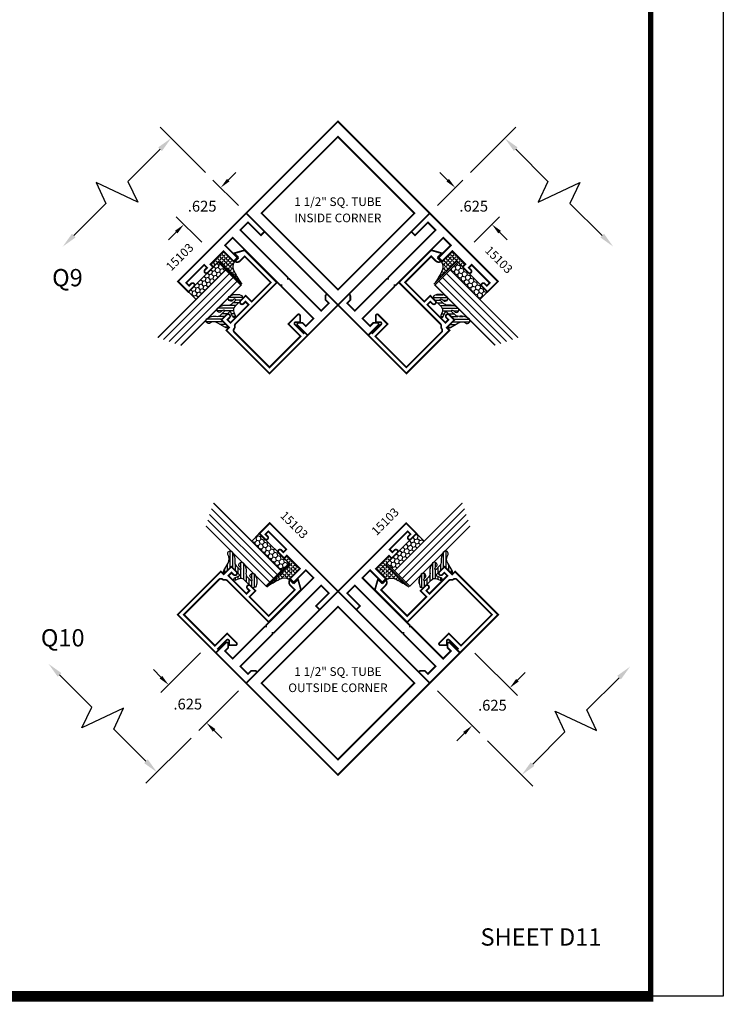
# Model space of a CAD drawing. Extents: x 1 to 157, y 25 to 111.
# Drawn here: x 27 to 35, y 25 to 37 of the extents above; entities that cross this region are included whole.
import ezdxf
from ezdxf.enums import TextEntityAlignment as Align

# ---------------------------------------------------------------- set-up
doc = ezdxf.new("R2010")
doc.units = 0
doc.header["$LTSCALE"] = 0.1875
doc.header["$MEASUREMENT"] = 0
doc.layers.get('0').update_dxf_attribs({"linetype": 'CONTINUOUS'})
doc.layers.get('Defpoints').update_dxf_attribs({"linetype": 'CONTINUOUS'})
for name, color, linetype in [('Dimensions', 3, 'CONTINUOUS'), ('GLASS', 254, 'CONTINUOUS'), ('Object', 6, 'CONTINUOUS'), ('Sealant', 1, 'CONTINUOUS'), ('TEXT', 4, 'CONTINUOUS')]:
    doc.layers.add(name, color=color, linetype=linetype)
doc.styles.add('Arial', font='ARIAL.TTF')
doc.styles.add('SIMPLEX', font='simplex.shx')
doc.styles.get("Standard").update_dxf_attribs({"font": 'simplex.shx'})
doc.dimstyles.get("Standard").update_dxf_attribs({"dimtxt": 0.125, "dimasz": 0.125, "dimexe": 0.125, "dimexo": 0.125, "dimgap": 0.09, "dimtad": 0, "dimtih": 1, "dimtoh": 1, "dimdec": 3, "dimzin": 4, "dimdsep": 46, "dimtxsty": 'SIMPLEX', "dimcen": 0, "dimadec": 0, "dimazin": 0, "dimtfac": 1, "dimtdec": 3, "dimtofl": 0, "dimtmove": 0, "dimatfit": 3, "dimfxl": 0, "dimtolj": 1, "dimtzin": 0, "dimarcsym": 0})

# ---------------------------------------------------------------- blocks, each defined once
blk = doc.blocks.new('DIM')
at = {"color": 0, "linetype": 'ByBlock'}
for p, q in [((-0.125, 0), (-0.8644460117492019, 0)), ((-0.6844460117492019, -0.1799999999999997), (-0.6844460117492019, -0.7059300415495144)), ((-0.6844460117492019, -1.591860083099029), (-0.6844460117492019, -1.065930041549514))]:
    blk.add_line(p, q, dxfattribs=at)
for p, q in [((-0.4344460117492017, -0.7959300415495107), (-0.9344460117492019, -0.9759300415495176)), ((-0.6844460117492019, -0.7059300415495144), (-0.4344460117492017, -0.7959300415495107)), ((-0.9344460117492019, -0.9759300415495176), (-0.6844460117492019, -1.065930041549514))]:
    blk.add_line(p, q)
for points in [[(-0.714446011749202, -0.1799999999999997), (-0.6544460117492019, -0.1799999999999997), (-0.6844460117492019, 0)], [(-0.714446011749202, -1.591860083099029), (-0.6544460117492019, -1.591860083099029), (-0.6844460117492019, -1.771860083099028)]]:
    blk.add_solid(points, dxfattribs=at)
at = {"layer": 'Defpoints', "color": 0, "linetype": 'ByBlock'}
blk.add_point((-0.6844460117492019, -1.771860083099028), dxfattribs=at)
blk = doc.blocks.new('*D231')
at = {"layer": 'Defpoints', "color": 0, "linetype": 'Continuous'}
for p in [(31.57154427178531, 34.73864244881869), (31.27636475476674, 34.44346293180012), (31.70086112341257, 34.01896656315429)]:
    blk.add_point(p, dxfattribs=at)
at = {"layer": 'Dimensions', "color": 0, "linetype": 'Continuous', "lineweight": -2}
for p, q in [((31.36475310241505, 34.53185127944844), (31.65993261943363, 34.82703079646701)), ((31.48315592413699, 34.82703079646701), (31.39476757648868, 34.91541914411533)), ((31.78924947106089, 34.10735491080261), (32.08442898807947, 34.40253442782117)), ((32.08442898807947, 34.22575773252454), (32.17281733572779, 34.13736938487622))]:
    blk.add_line(p, q, dxfattribs=at)
at = {"layer": 'Dimensions', "color": 0, "linetype": 'Continuous'}
for points in [[(31.49788731541171, 34.84176218774173), (31.46842453286227, 34.81229940519228), (31.57154427178531, 34.73864244881869)], [(32.09916037935418, 34.24048912379926), (32.06969759680474, 34.21102634124981), (31.99604064043115, 34.31414608017285)]]:
    blk.add_solid(points, dxfattribs=at)
at = {"layer": 'Dimensions', "color": 0, "linetype": 'Continuous', "insert": (31.7851164974669, 34.5250702231371), "char_height": 0.125, "attachment_point": 5, "style": 'SIMPLEX'}
blk.add_mtext('\\A1;.625', dxfattribs=at)
blk = doc.blocks.new('*D232')
at = {"layer": 'Defpoints', "color": 0, "linetype": 'Continuous'}
for p in [(31.71142380914409, 29.4476957765089), (31.2763647547667, 29.01263672213151), (32.20177126894632, 28.95734831670668)]:
    blk.add_point(p, dxfattribs=at)
at = {"layer": 'Dimensions', "color": 0, "linetype": 'Continuous', "lineweight": -2}
for p, q in [((31.79981215679241, 29.35930742886058), (32.29015961659464, 28.86895996905836)), ((32.29015961659463, 29.045736664355), (32.37854796424295, 29.13412501200332)), ((31.36475310241502, 28.92424837448319), (31.85510056221724, 28.43390091468097)), ((31.6783238669206, 28.43390091468097), (31.58993551927228, 28.34551256703265))]:
    blk.add_line(p, q, dxfattribs=at)
at = {"layer": 'Dimensions', "color": 0, "linetype": 'Continuous'}
for points in [[(32.27542822531991, 29.06046805562972), (32.30489100786935, 29.03100527308028), (32.20177126894632, 28.95734831670668)], [(31.66359247564588, 28.44863230595569), (31.69305525819532, 28.41916952340625), (31.76671221456892, 28.52228926232929)]]:
    blk.add_solid(points, dxfattribs=at)
at = {"layer": 'Dimensions', "color": 0, "linetype": 'Continuous', "insert": (32.00133126811176, 28.75690831587211), "char_height": 0.125, "attachment_point": 5, "style": 'SIMPLEX'}
blk.add_mtext('\\A1;.625', dxfattribs=at)
blk = doc.blocks.new('*D233')
at = {"layer": 'Defpoints', "color": 0, "linetype": 'Continuous'}
for p in [(28.71725680178018, 29.45042433155841), (29.15504441120707, 29.01263672213151), (28.69646229172936, 28.5540546026538)]:
    blk.add_point(p, dxfattribs=at)
at = {"layer": 'Dimensions', "color": 0, "linetype": 'Continuous', "lineweight": -2}
for p, q in [((28.62886845413187, 29.36203598391009), (28.17028633465415, 28.90345386443237)), ((28.17028633465415, 29.08023055972901), (28.08189798700583, 29.16861890737733)), ((29.06665606355876, 28.9242483744832), (28.60807394408104, 28.46566625500548)), ((28.78485063937767, 28.46566625500548), (28.87323898702599, 28.37727790735716))]:
    blk.add_line(p, q, dxfattribs=at)
at = {"layer": 'Dimensions', "color": 0, "linetype": 'Continuous'}
for points in [[(28.18501772592887, 29.09496195100373), (28.15555494337943, 29.06549916845429), (28.25867468230247, 28.99184221208069)], [(28.7995820306524, 28.48039764628021), (28.77011924810295, 28.45093486373076), (28.69646229172936, 28.5540546026538)]]:
    blk.add_solid(points, dxfattribs=at)
at = {"layer": 'Dimensions', "color": 0, "linetype": 'Continuous', "insert": (28.48006252271909, 28.77045437166406), "char_height": 0.125, "attachment_point": 5, "style": 'SIMPLEX'}
blk.add_mtext('\\A1;.625', dxfattribs=at)
blk = doc.blocks.new('sheet')
at = {"linetype": 'Continuous'}
for points, const_width in [([(7.440195136013728, -0.03093121782661257), (7.440195136013728, 10.52255285487146)], 0.030931217826614), ([(0.4033430804590452, 0), (7.455660744927034, 0)], 0.06186243565322799)]:
    blk.add_lwpolyline(points, dxfattribs=dict(at, const_width=const_width))
at = {"layer": 'Defpoints'}
blk.add_lwpolyline([(0, 0), (0, 10.49162163704485), (7.859375, 10.49162163704485), (7.859375, 0)], close=True, dxfattribs=at)
blk = doc.blocks.new('*D289')
at = {"layer": 'Defpoints', "color": 0, "linetype": 'Continuous'}
for p in [(28.85986489418848, 34.7386424488187), (29.15504441120707, 34.44346293180012), (28.73054804256123, 34.01896656315429)]:
    blk.add_point(p, dxfattribs=at)
at = {"layer": 'Dimensions', "color": 0, "linetype": 'Continuous', "lineweight": -2}
for p, q in [((29.06665606355875, 34.53185127944844), (28.77147654654017, 34.82703079646702)), ((28.9482532418368, 34.82703079646702), (29.03664158948512, 34.91541914411534)), ((28.64215969491291, 34.10735491080261), (28.34698017789433, 34.40253442782119)), ((28.34698017789433, 34.22575773252455), (28.25859183024601, 34.13736938487623))]:
    blk.add_line(p, q, dxfattribs=at)
at = {"layer": 'Dimensions', "color": 0, "linetype": 'Continuous'}
for points in [[(28.93352185056208, 34.84176218774174), (28.96298463311152, 34.81229940519231), (28.85986489418848, 34.7386424488187)], [(28.33224878661961, 34.24048912379927), (28.36171156916905, 34.21102634124983), (28.43536852554265, 34.31414608017287)]]:
    blk.add_solid(points, dxfattribs=at)
at = {"layer": 'Dimensions', "color": 0, "linetype": 'Continuous', "insert": (28.6462926685069, 34.52507022313711), "char_height": 0.125, "attachment_point": 5, "style": 'SIMPLEX'}
blk.add_mtext('\\A1;.625', dxfattribs=at)
blk = doc.blocks.new('E15103')
at = {"const_width": 0.02}
blk.add_lwpolyline([(-1.357372583002036, 1.055), (-1.409999999999997, 1.055), (-1.410000000000001, 0.9300000000000068), (-0.8849999999999998, 0.9299999999999997), (-0.875, 0.9200000000000088), (-0.8650000000000038, 0.9299999999999997), (-0.08999999999999808, 0.9300000000000068), (-0.08999999999999986, 1.055), (-0.1500000000000004, 1.055), (-0.2999999999999989, 1.055), (-0.2999999999999989, 1.115000000000002), (-1.77635683940025e-15, 1.115000000000002), (0, 0), (-0.1699999999999999, 0), (-0.1700000000000017, 0.09099999999998687, -1.000000000000101), (-0.1259999999999799, 0.09099999999998687), (-0.1259999999999923, 0.0555000000000021), (-0.07900000000000063, 0.0555000000000021), (-0.07900000000000063, 0.3504999999999967), (-0.1259999999999994, 0.3504999999999967), (-0.1259999999999994, 0.3149943174479191, -0.9999999999999595), (-0.1699999999999999, 0.3149943174479262), (-0.1699999999999999, 0.4059999999999988), (-0.1249999999999982, 0.4059999999999988), (-0.1249999999999982, 0.6199999999999974), (-0.3000000000000025, 0.6200000000000045), (-0.2999999999999989, 0.6799999999999997), (-0.08999999999999986, 0.6799999999999997), (-0.08999999999999986, 0.8049999999999997), (-0.8650000000000038, 0.8049999999999997), (-0.875, 0.8149999999999977), (-0.8849999999999998, 0.8049999999999997), (-1.410000000000002, 0.8049999999999997), (-1.41, 0.6799999999999997), (-1.357372583002039, 0.6799999999999997), (-1.324686291501022, 0.6473137084989844, -0.6681786379192989), (-1.336000000000007, 0.6199999999999974), (-1.5, 0.6200000000000045), (-1.5, 0.8674999999999997), (-1.499999999999995, 1.114999999999995), (-1.336000000000003, 1.115000000000002, -0.668178637919293), (-1.324686291501019, 1.087686291501015)], format="xyb", close=True, dxfattribs=at)
blk = doc.blocks.new('E15507')
at = {"const_width": 0.02}
blk.add_lwpolyline([(0.6688526438930822, 0.5230190006305477, -0.228479246171963), (0.6548526438930793, 0.5460190006305581, 0.3859243894654141), (0.6240000000000094, 0.5740000000000052), (0.04999999999999716, 0.5740000000000052), (0.04999999999999716, 0.0659999999999954), (0.2499999999999929, 0.0659999999999954), (0.2499999999999929, -0.08674516600409277, -0.6681786379193067), (0.222686291501013, -0.09805887450307438), (0.1706274169979451, -0.04599999999999937), (0.20531370849897, -0.01131370849897451, 0.6681786379192989), (0.1939999999999884, 0.01600000000000534), (0.04999999999999716, 0.01599999999999824), (0.04999999999999005, 0), (0, 0), (0, 0.6240000000000023), (0.7049999999999983, 0.6240000000000023), (0.7049999999999983, 0.5779999999999959), (0.8299999999999983, 0.578000000000003), (0.8300000000000196, 0.494000000000014, -1.000000000000151), (0.7829999999999941, 0.4940000000000069), (0.7829999999999941, 0.5280000000000129), (0.732999999999997, 0.5279999999999916), (0.7329999999999899, 0.2330000000000112), (0.7829999999999941, 0.2330000000000041), (0.782999999999987, 0.2669999999999888, -1.000000000000151), (0.8299999999999983, 0.2669999999999959), (0.8299999999999983, 0.1829999999999998), (0.7329999999999899, 0.183000000000014), (0.7329999999999899, -0.1310000000000002), (1.160000000000004, -0.1310000000000002), (1.160000000000004, -0.05599999999998317, -0.4142135623730118), (1.206999999999987, -0.00899999999998613), (1.210000000000001, -0.008999999999979025), (1.210000000000001, -0.06899999999999551), (1.271999999999998, -0.0689999999999884), (1.210000000000001, -0.1809999999999974), (0.6829999999999998, -0.1809999999999974), (0.6829999999999927, 0.4969999999999857, 0.2542865654516387)], format="xyb", close=True, dxfattribs=at)
blk = doc.blocks.new('glazing')
at = {"layer": 'Object'}
h = blk.add_hatch(dxfattribs=at)
h.set_pattern_fill('HONEY', color=256, scale=0.25, angle=180, style=0)
h.set_pattern_definition([(7.016477563892661e-15, (-0.1176702500638083, -16.13400466963412), (0.046875, -0.02706329374999999), [0.03125, -0.0625]), (240, (-0.1176702500638083, -16.13400466963412), (-0.04687499989758061, -0.02706329392739558), [0.03125, -0.0625]), (300.0000000000001, (-0.1176702500638083, -16.13400466963412), (1.024193886315479e-10, -0.05412658767739557), [-0.0625, 0.03125])])
h.paths.add_polyline_path([(-0.2949999799999841, 0.4849998569999912), (-0.1699999999999999, 0.4849998569999912), (-0.1699999999999999, 0), (-0.2949999799999841, 0)])
h = blk.add_hatch(dxfattribs=at)
h.set_pattern_fill('ANSI31', color=256, scale=0.25, angle=180, style=0)
h.set_pattern_definition([(315, (-117.5248107589198, -12.53699505414713), (-0.02209708691207961, -0.02209708691207961), [])])
h.paths.add_polyline_path([(-0.5944241192971003, 0.02474048028787479, -0.1636976831403056), (-0.5440768898241526, -0.05812126411876761, -1.000000361605676), (-0.5999218538407671, -0.08505340094410485, 0.3121536686448959), (-0.667108550829921, -0.01403819741750567), (-0.7637011334588646, 0.01184370709272287, -0.3394542588640531), (-0.786840870863939, 0.04200000000000159), (-0.6699999999999999, 0.04200000000000159), (-0.6699999999999999, 0.1714212605169791, 0.5353816091566082), (-0.6838518313917188, 0.1806496620540941), (-0.7343639756297318, 0.1595664590685857, -1), (-0.7463046529440316, 0.1881745038335936), (-0.706889011649805, 0.2046261508334482, 0.3026077608803664), (-0.6699999999999999, 0.2599965600560381), (-0.6699999999999999, 0.3828237669938801, -0.2603365611746077), (-0.665244450394864, 0.3913382100206348), (-0.6417060577467861, 0.4058366255047332, -0.5366582153292896), (-0.6413271072757265, 0.4088437359062169, -0.2400676769873456), (-0.5440768898241526, 0.3062928692491766, -0.9999993771128161), (-0.5999218538407671, 0.2793607324237826, 0.1129634141283539), (-0.6072310380884698, 0.3221457079963272, 0.6457529643031165), (-0.6238454513676697, 0.3146457388649395), (-0.6238454513676697, 0.2585706529192606, 0.2649576977510329), (-0.5944241192971003, 0.2069475469718185, -0.1636976831401865), (-0.5440768898241526, 0.1240858025652187, -1.00000055781565), (-0.5999218538407671, 0.09715366573985307, 0.1129634141283056), (-0.6072310380884982, 0.1399386413123267, 0.6457529643034468), (-0.6238454513676697, 0.1324386721809674), (-0.6238454513676697, 0.07636358623531692, 0.2649576977508953)])
at = {"layer": 'GLASS', "linetype": 'Continuous'}
for p, q in [((-0.4824999799999841, -0.5312501430000083), (-0.4824999799999841, 0.4849998569999912)), ((-0.4199999799999841, -0.5625001430000083), (-0.4199999799999841, 0.4849998569999912)), ((-0.3574999799999841, -0.5937501430000083), (-0.3574999799999841, 0.4849998569999912))]:
    blk.add_line(p, q, dxfattribs=at)
at = {"layer": 'GLASS', "color": 5, "linetype": 'Continuous', "const_width": 0.015}
blk.add_lwpolyline([(-0.5449999799999841, -0.5000001430000083), (-0.5449999799999841, 0.4849998569999912), (-0.2949999799999841, 0.4849998569999912), (-0.2949999799999841, -0.6250001430000083)], dxfattribs=at)
at = {"layer": 'Object', "linetype": 'Continuous'}
blk.add_lwpolyline([(-0.2949999799999841, 0.4849998569999912), (-0.2949999799999841, 0), (-0.1699999999999999, 0), (-0.1699999999999999, 0.4849998569999912)], close=True, dxfattribs=at)
blk.add_lwpolyline([(-0.6671085508298642, -0.01403819741751988, -0.3121536686447808), (-0.5999218538407671, -0.08505340094410485, 0.9999999999999999), (-0.5440768898241526, -0.05812126411876761, 0.1636976831402836), (-0.5944241192971003, 0.02474048028787479, -0.2649576977510759), (-0.6238454513676697, 0.07636358623534534), (-0.6238454513676697, 0.1324386721809816, -0.6457529643032266), (-0.6072310380884982, 0.1399386413123267, -0.112963414128378), (-0.5999218538407671, 0.09715366573983886, 0.9999999999999999), (-0.5440768898241526, 0.1240858025651761, 0.1636976831402811), (-0.5944241192971003, 0.2069475469718185, -0.26495769775108), (-0.6238454513676697, 0.258570652919289), (-0.6238454513676697, 0.3146457388649253, -0.6457529643032266), (-0.6072310380884698, 0.322145707996313, -0.1129634141283276), (-0.5999218538407671, 0.2793607324237826, 0.9999999999999999), (-0.5440768898241526, 0.306292869249134, 0.2400676769874262), (-0.6413271072757265, 0.4088437359062169, 0.5366582153297129), (-0.6417060577467861, 0.4058366255047332), (-0.665244450394864, 0.3913382100206348, 0.260336561174738), (-0.6699999999999999, 0.3828237669938801), (-0.6699999999999999, 0.2599965600560239, -0.3026077608803469), (-0.706889011649805, 0.2046261508334482), (-0.7463046529440316, 0.1881745038335794, 1.000000000000004), (-0.7343639756297318, 0.1595664590685857), (-0.6838518313917188, 0.1806496620540941, -0.5353816091563369), (-0.6699999999999999, 0.1714212605169934), (-0.6699999999999999, 0.04200000000000159), (-0.786840870863939, 0.04200000000000159, 0.3394542588633798), (-0.7637011334589214, 0.01184370709273708)], format="xyb", close=True, dxfattribs=at)
at = {"xscale": -1, "rotation": 180}
blk.add_blockref('E15507', (-1.499999999999998, 0.6200000000000045), dxfattribs=at)

msp = doc.modelspace()

# ---------------------------------------------------------------- hatches: boundary and pattern name
at = {"layer": 'Sealant', "linetype": 'Continuous'}
h = msp.add_hatch(dxfattribs=at)
h.set_pattern_fill('ANGLE', color=256, scale=0.125, angle=45, style=0)
h.set_pattern_definition([(44.99999999998047, (32.83326500026579, 19.89693888784959), (-0.02430679560327929, 0.02430679560329587), [0.025, -0.009375]), (134.9999999999955, (32.83326500026579, 19.89693888784959), (-0.02430679560329587, -0.02430679560327928), [0.02500000000000001, -0.009375000000000001])])
edge = h.paths.add_edge_path()
edge.add_line((29.10554682126552, 33.62321897864962), (28.88975637565368, 33.8390094242615))
edge.add_line((28.88975637565368, 33.8390094242615), (28.84038179246274, 33.88838400745244))
edge.add_line((28.84038179246274, 33.88838400745244), (28.77391385614747, 33.82191607113719))
edge.add_line((28.77391385614747, 33.82191607113719), (28.74209405099409, 33.85373587629059))
edge.add_line((28.74209405099409, 33.85373587629059), (28.89341490216802, 34.00505672746449))
edge.add_line((28.89341490216802, 34.00505672746449), (29.01715858887565, 33.88131304075684))
edge.add_arc((29.1119195843096, 33.82563269033854), 0.1099088152894744, 149.5620490810289, 212.1817002220244)
edge.add_arc((29.80501693078621, 34.14250997818539), 0.8711610507315757, 205.5270283347599, 216.5904246622258)
h = msp.add_hatch(dxfattribs=at)
h.set_pattern_fill('ANGLE', color=256, scale=0.125, angle=45, style=0)
h.set_pattern_definition([(135.0000000000195, (27.59814416570801, 19.89693888784959), (0.02430679560327929, 0.02430679560329587), [0.025, -0.009375]), (45.00000000000446, (27.59814416570801, 19.89693888784959), (0.02430679560329587, -0.02430679560327928), [0.02500000000000001, -0.009375000000000001])])
edge = h.paths.add_edge_path()
edge.add_line((31.32586234470828, 33.62321897864962), (31.54165279032013, 33.8390094242615))
edge.add_line((31.54165279032013, 33.8390094242615), (31.59102737351107, 33.88838400745244))
edge.add_line((31.59102737351107, 33.88838400745244), (31.65749530982633, 33.82191607113719))
edge.add_line((31.65749530982633, 33.82191607113719), (31.68931511497971, 33.85373587629059))
edge.add_line((31.68931511497971, 33.85373587629059), (31.53799426380579, 34.00505672746449))
edge.add_line((31.53799426380579, 34.00505672746449), (31.41425057709815, 33.88131304075684))
edge.add_arc((31.31948958166421, 33.82563269033854), 0.1099088152894744, -32.18170022202429, 30.437950918971126, ccw=False)
edge.add_arc((30.62639223518759, 34.14250997818539), 0.8711610507315757, 323.40957533777424, 334.4729716652401, ccw=False)
h = msp.add_hatch(dxfattribs=at)
h.set_pattern_fill('ANGLE', color=256, scale=0.125, angle=45, style=0)
h.set_pattern_definition([(314.9999999999897, (15.66918053903701, 26.39507630485036), (0.02430679560329196, 0.0243067956032832), [0.025, -0.009375]), (45.00000000000475, (15.66918053903701, 26.39507630485036), (-0.02430679560328319, 0.02430679560329196), [0.025, -0.009375])])
edge = h.paths.add_edge_path()
edge.add_line((29.39546062983644, 30.12279448385284), (29.61125107544829, 30.33858492946472))
edge.add_line((29.61125107544829, 30.33858492946472), (29.66062565863923, 30.38795951265566))
edge.add_line((29.66062565863923, 30.38795951265566), (29.59415772232396, 30.45442744897092))
edge.add_line((29.59415772232396, 30.45442744897092), (29.62597752747735, 30.48624725412431))
edge.add_line((29.62597752747735, 30.48624725412431), (29.77729837865128, 30.3349264029504))
edge.add_line((29.77729837865128, 30.3349264029504), (29.65355469194365, 30.21118271624275))
edge.add_arc((29.59787434152537, 30.11642172080879), 0.1099088152894751, 59.56204908103558, 122.181700222031)
edge.add_arc((29.91475162937235, 29.42332437433223), 0.8711610507315902, 115.5270283347706, 126.5904246622364)
h = msp.add_hatch(dxfattribs=at)
h.set_pattern_fill('ANGLE', color=256, scale=0.125, angle=45, style=0)
h.set_pattern_definition([(225.0000000000103, (44.76222862693679, 26.39507630485036), (-0.02430679560329196, 0.0243067956032832), [0.025, -0.009375]), (134.9999999999952, (44.76222862693679, 26.39507630485036), (0.02430679560328319, 0.02430679560329196), [0.025, -0.009375])])
edge = h.paths.add_edge_path()
edge.add_line((31.03594853613736, 30.12279448385284), (30.82015809052552, 30.33858492946472))
edge.add_line((30.82015809052552, 30.33858492946472), (30.77078350733458, 30.38795951265566))
edge.add_line((30.77078350733458, 30.38795951265566), (30.83725144364985, 30.45442744897092))
edge.add_line((30.83725144364985, 30.45442744897092), (30.80543163849645, 30.48624725412431))
edge.add_line((30.80543163849645, 30.48624725412431), (30.65411078732252, 30.3349264029504))
edge.add_line((30.65411078732252, 30.3349264029504), (30.77785447403016, 30.21118271624275))
edge.add_arc((30.83353482444844, 30.11642172080879), 0.1099088152894751, 57.81829977796889, 120.4379509189645, ccw=False)
edge.add_arc((30.51665753660145, 29.42332437433223), 0.8711610507315902, 53.40957533776361, 64.47297166522941, ccw=False)

# ---------------------------------------------------------------- linework, layer by layer
at = {"linetype": 'Continuous', "const_width": 0.02}
for points in [[(31.27636475476673, 34.44346293180013), (30.2157045829869, 35.50412310357996), (29.15504441120707, 34.44346293180013), (30.2157045829869, 33.3828027600203)], [(31.09958805947009, 34.44346293180013), (30.2157045829869, 35.32734640828333), (29.33182110650371, 34.44346293180013), (30.2157045829869, 33.55957945531694)], [(31.27636475476673, 29.01263672213152), (30.2157045829869, 30.07329689391135), (29.15504441120707, 29.01263672213152), (30.2157045829869, 27.95197655035169)], [(31.09958805947009, 29.01263672213152), (30.2157045829869, 29.89652019861471), (29.33182110650371, 29.01263672213152), (30.2157045829869, 28.12875324564833)]]:
    msp.add_lwpolyline(points, close=True, dxfattribs=at)
at = {"layer": 'Sealant', "linetype": 'Continuous'}
for points in [[(29.10554682126552, 33.62321897864962), (28.88975637565368, 33.8390094242615), (28.88975637565368, 33.8390094242615), (28.88975637565368, 33.8390094242615), (28.84038179246274, 33.88838400745244), (28.77391385614747, 33.82191607113719), (28.74209405099409, 33.85373587629059), (28.89341490216802, 34.00505672746449), (29.01715858887565, 33.88131304075684, 0.2802384157097665), (29.01889679460808, 33.76709459783047, 3.709010787427952), (29.01889679460808, 33.76709459783047, 0.6588671303703387), (29.01889679460808, 33.76709459783047, 0.04831070505603185)], [(31.32586234470828, 33.62321897864962), (31.54165279032013, 33.8390094242615), (31.54165279032013, 33.8390094242615), (31.54165279032013, 33.8390094242615), (31.59102737351107, 33.88838400745244), (31.65749530982633, 33.82191607113719), (31.68931511497971, 33.85373587629059), (31.53799426380579, 34.00505672746449), (31.41425057709815, 33.88131304075684, -0.2802384157097665), (31.41251237136572, 33.76709459783047, -3.709010787427952), (31.41251237136572, 33.76709459783047, -0.6588671303703387), (31.41251237136572, 33.76709459783047, -0.04831070505603185)], [(29.39546062983644, 30.12279448385284), (29.61125107544829, 30.33858492946472), (29.61125107544829, 30.33858492946472), (29.61125107544829, 30.33858492946472), (29.66062565863923, 30.38795951265566), (29.59415772232396, 30.45442744897092), (29.62597752747735, 30.48624725412431), (29.77729837865128, 30.3349264029504), (29.65355469194365, 30.21118271624275, 0.2802384157097665), (29.53933624901728, 30.2094445105103, 3.709010787427952), (29.53933624901728, 30.2094445105103, 0.6588671303703387), (29.53933624901728, 30.2094445105103, 0.04831070505603185)], [(31.03594853613736, 30.12279448385284), (30.82015809052552, 30.33858492946472), (30.82015809052552, 30.33858492946472), (30.82015809052552, 30.33858492946472), (30.77078350733458, 30.38795951265566), (30.83725144364985, 30.45442744897092), (30.80543163849645, 30.48624725412431), (30.65411078732252, 30.3349264029504), (30.77785447403016, 30.21118271624275, -0.2802384157097665), (30.89207291695652, 30.2094445105103, -3.709010787427952), (30.89207291695652, 30.2094445105103, -0.6588671303703387), (30.89207291695652, 30.2094445105103, -0.04831070505603185)]]:
    msp.add_lwpolyline(points, format="xyb", close=True, dxfattribs=at)

# ---------------------------------------------------------------- block references
at = {"xscale": 2, "yscale": 2, "zscale": 2}
msp.add_blockref('sheet', (18.95107105469982, 25.39289459605776), dxfattribs=at)
at = {"linetype": 'Continuous', "xscale": -1}
for name, p, rotation in [('E15103', (28.36662035018401, 33.65503887077719), 314.9999999999956), ('glazing', (28.36662035018401, 33.65503887077719), 314.9999999999956), ('glazing', (29.42728052196389, 30.86172095493436), 225.0000000000048), ('E15103', (29.42728052196389, 30.86172095493436), 225.0000000000048)]:
    msp.add_blockref(name, p, dxfattribs=dict(at, rotation=rotation))
at = {"linetype": 'Continuous'}
for name, p, rotation in [('E15103', (32.0647888157898, 33.65503887077719), 45.0000000000044), ('glazing', (32.0647888157898, 33.65503887077719), 45.0000000000044), ('glazing', (31.00412864400991, 30.86172095493436), 134.9999999999953), ('E15103', (31.00412864400991, 30.86172095493436), 134.9999999999953)]:
    msp.add_blockref(name, p, dxfattribs=dict(at, rotation=rotation))
at = {"layer": 'Dimensions'}
for p, rotation in [((28.77147654654016, 34.82703079646702), 315), ((31.85510056221725, 28.43390091468097), 135.0000000000003)]:
    msp.add_blockref('DIM', p, dxfattribs=dict(at, rotation=rotation))
at = {"layer": 'Dimensions', "xscale": -1}
for p, rotation in [((31.65993261943365, 34.82703079646702), 45.00000000000009), ((28.60807394408103, 28.46566625500548), 224.9999999999997)]:
    msp.add_blockref('DIM', p, dxfattribs=dict(at, rotation=rotation))

# ---------------------------------------------------------------- texts
at = {"layer": 'TEXT', "style": 'Arial'}
for s, p in [('1 1/2" SQ. TUBE', (30.215704582987, 34.52691891714798)), ('INSIDE CORNER', (30.215704582987, 34.33958772316177)), ('1 1/2" SQ. TUBE', (30.2157045829869, 29.09609270747944)), ('OUTSIDE CORNER', (30.2157045829869, 28.90876151349323))]:
    msp.add_text(s, height=0.1, dxfattribs=at).set_placement(p, align=Align.CENTER)
at = {"layer": 'TEXT'}
for rotation, p in [(44.99999999999971, (28.28838448139776, 33.7683225288136)), (315.0000000000003, (31.9069510455014, 34.00470436388581)), (315.0000000000003, (29.54056418000036, 30.93995682372065)), (44.99999999999971, (30.66160138859782, 30.71071322634504))]:
    msp.add_text('15103', height=0.1, rotation=rotation, dxfattribs=at).set_placement(p)
for s, p in [('Q9', (26.91216037403855, 33.59910935398497)), ('Q10', (26.78211477070808, 29.4362331223469))]:
    msp.add_text(s, height=0.2, dxfattribs=at).set_placement(p)
at = {"layer": 'TEXT', "color": 1}
msp.add_text('SHEET D11', height=0.2, dxfattribs=at).set_placement((31.86348175022755, 25.97831615001161))

# ---------------------------------------------------------------- dimensions: what is measured, and where the dimension line sits
at = {"layer": 'Dimensions', "linetype": 'Continuous'}
for base, p1, p2, angle, picture, middle in [((28.85986489418848, 34.7386424488187), (28.73054804256123, 34.01896656315429), (29.15504441120707, 34.44346293180012), 44.999999999999766, '*D289', (28.6462926685069, 34.52507022313711)), ((31.57154427178531, 34.73864244881869), (31.70086112341257, 34.01896656315429), (31.27636475476674, 34.44346293180012), 134.99999999999977, '*D231', (31.7851164974669, 34.5250702231371)), ((28.69646229172936, 28.5540546026538), (28.71725680178018, 29.45042433155841), (29.15504441120707, 29.01263672213152), 315, '*D233', (28.48006252271909, 28.77045437166406)), ((32.20177126894632, 28.95734831670668), (31.2763647547667, 29.01263672213151), (31.71142380914409, 29.4476957765089), 45, '*D232', (32.00133126811176, 28.75690831587211))]:
    dim = msp.add_linear_dim(base=base, p1=p1, p2=p2, angle=angle, text='.625', dimstyle='Standard', dxfattribs=at)
    dim.commit()
    dim.dimension.update_dxf_attribs({"geometry": picture, "text_midpoint": middle, "dimtype": 161})

doc.saveas('drawing.dxf')
